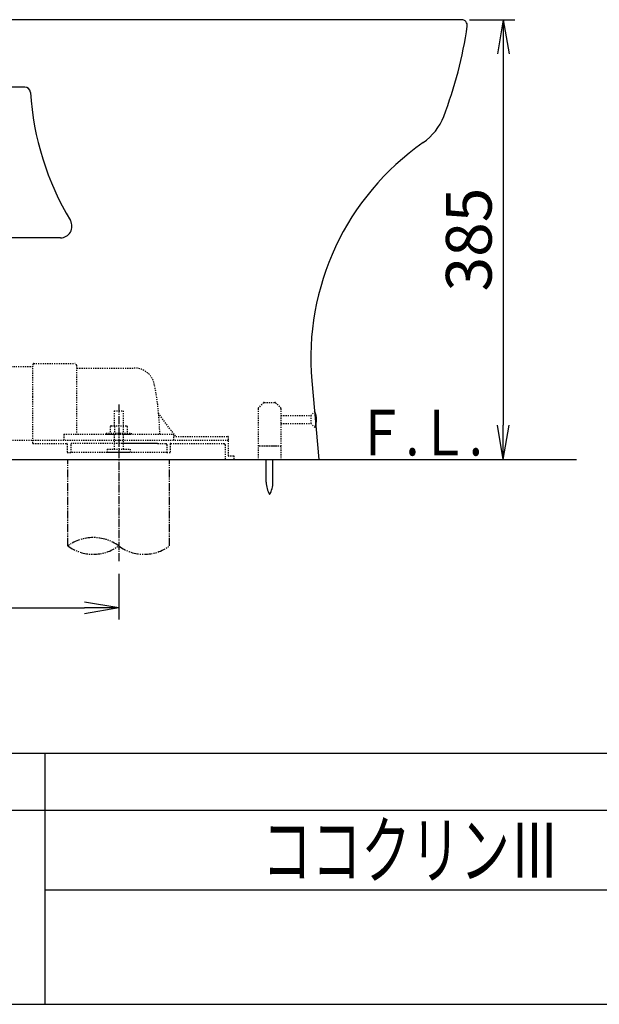
# Model space of a CAD drawing. Extents: x 0 to 2000, y 13 to 2915.
# Drawn here: x 728 to 1235, y 115 to 977 of the extents above; entities that cross this region are included whole.
import ezdxf
from ezdxf.enums import TextEntityAlignment as Align

# ---------------------------------------------------------------- set-up
doc = ezdxf.new("R2010")
doc.units = 0
for name, pattern in [('EXLTYPE2', [2, 1, -1]), ('EXLTYPE3', [10, 7, -1, 1, -1]), ('EXLTYPE4', [12, 7, -1, 1, -1, 1, -1])]:
    doc.linetypes.add(name, pattern=pattern)
doc.layers.get('0').update_dxf_attribs({"linetype": 'CONTINUOUS'})
doc.layers.get('DEFPOINTS').update_dxf_attribs({"linetype": 'CONTINUOUS'})
for name, color, linetype in [('便器', 7, 'CONTINUOUS'), ('寸法', 7, 'CONTINUOUS'), ('枠', 7, 'CONTINUOUS')]:
    doc.layers.add(name, color=color, linetype=linetype)
doc.styles.add('EXCADDIM1', font='monotxt', dxfattribs={"width": 0.95, "bigfont": 'extfont'})
doc.styles.add('EXCADDIM2', font='monotxt', dxfattribs={"width": 0.84, "bigfont": 'extfont'})
doc.styles.add('EXCADSTD', font='monotxt', dxfattribs={"bigfont": 'extfont'})
doc.styles.get("Standard").update_dxf_attribs({"font": 'monotxt', "bigfont": 'extfont'})
doc.dimstyles.new('ISO-25', dxfattribs={"dimtxt": 2.5, "dimasz": 2.5, "dimexe": 1.25, "dimexo": 0.625, "dimtad": 1, "dimtxsty": 'STANDARD', "dimcen": 2.5, "dimazin": 3, "dimtfac": 1, "dimtmove": 0, "dimatfit": 3})

# ---------------------------------------------------------------- blocks, each defined once
blk = doc.blocks.new('EX_NORM')
at = {"color": 0, "linetype": 'CONTINUOUS'}
for q in [(-1, 0.167), (-1, 0), (-1, -0.167)]:
    blk.add_line((0, 0), q, dxfattribs=at)
blk = doc.blocks.new('*D24')
at = {"layer": 'DEFPOINTS', "color": 0}
for p in [(1114.51, 977), (1150, 592), (1151, 592)]:
    blk.add_point(p, dxfattribs=at)
at = {"layer": '寸法', "color": 3, "linetype": 'CONTINUOUS'}
for p, q in [((1121.51, 977), (1161, 977)), ((1151, 947), (1151, 622)), ((1157, 592), (1161, 592))]:
    blk.add_line(p, q, dxfattribs=at)
at = {"layer": '寸法', "color": 3, "xscale": 30, "yscale": 30, "zscale": 30}
for p, rotation in [((1151, 977), 90), ((1151, 592), 270)]:
    blk.add_blockref('EX_NORM', p, dxfattribs=dict(at, rotation=rotation))
at = {"layer": '寸法', "color": 2, "insert": (1126, 784.5), "char_height": 40, "attachment_point": 5, "rotation": 90, "style": 'EXCADDIM2'}
blk.add_mtext('385', dxfattribs=at)
blk = doc.blocks.new('*D30')
at = {"layer": 'DEFPOINTS', "color": 0}
for p in [(379.52, 592), (814.52, 497), (814.52, 462)]:
    blk.add_point(p, dxfattribs=at)
at = {"layer": '寸法', "color": 3, "linetype": 'CONTINUOUS'}
for p, q in [((379.52, 587), (379.52, 452)), ((814.52, 492), (814.52, 452)), ((409.52, 462), (784.52, 462))]:
    blk.add_line(p, q, dxfattribs=at)
at = {"layer": '寸法', "color": 3, "xscale": 30, "yscale": 30, "zscale": 30, "rotation": 180}
blk.add_blockref('EX_NORM', (379.52, 462), dxfattribs=at)
at = {"layer": '寸法', "color": 3, "xscale": 30, "yscale": 30, "zscale": 30}
blk.add_blockref('EX_NORM', (814.52, 462), dxfattribs=at)
at = {"layer": '寸法', "color": 2, "insert": (597.02, 485.5), "char_height": 40, "attachment_point": 5, "style": 'EXCADDIM1'}
blk.add_mtext('305～435', dxfattribs=at)

msp = doc.modelspace()

# ---------------------------------------------------------------- linework, layer by layer
at = {"layer": '便器', "color": 2, "linetype": 'CONTINUOUS'}
for p, q in [((1114.515, 977), (574.212, 977)), ((983.495, 660.804), (989.515, 592))]:
    msp.add_line(p, q, dxfattribs=at)
at = {"layer": '便器', "color": 4, "linetype": 'CONTINUOUS'}
for p, q in [((732.284, 918), (600.83, 918)), ((763.623, 786), (597.514, 786))]:
    msp.add_line(p, q, dxfattribs=at)
at = {"layer": '便器', "color": 6, "linetype": 'EXLTYPE2'}
for p, q in [((739.518, 673), (605.518, 673)), ((739.518, 675.5), (739.518, 673)), ((739.518, 647), (739.518, 673)), ((740.018, 676), (776.018, 676)), ((777.518, 674.5), (777.518, 614)), ((778.018, 672), (828.169, 672)), ((739.518, 606), (739.518, 647)), ((941.188, 641.707), (936.774, 637.293)), ((941.895, 642), (951.067, 642)), ((951.774, 641.707), (956.188, 637.293)), ((810.518, 634.567), (818.518, 634.567)), ((810.518, 634.567), (810.518, 621.5)), ((818.518, 634.567), (818.518, 621.5)), ((864.17, 612.4), (849.555, 631.887)), ((936.481, 636.586), (936.481, 592)), ((956.481, 636.586), (956.481, 592)), ((956.481, 630.5), (982.6, 630.5)), ((982.6, 630.5), (986.25, 634.15)), ((982.6, 630.5), (982.6, 623.5)), ((808.018, 621.5), (807.013, 620.919)), ((807.013, 620.919), (807.013, 615)), ((808.018, 621.5), (821.018, 621.5)), ((810.762, 620.919), (810.762, 615)), ((818.274, 620.919), (818.274, 615)), ((821.018, 621.5), (822.024, 620.919)), ((822.024, 620.919), (822.024, 615)), ((956.481, 623.5), (982.6, 623.5)), ((982.6, 623.5), (986.205, 619.895)), ((766.518, 614), (810.518, 614)), ((766.518, 614), (766.518, 609)), ((803.518, 615), (825.518, 615)), ((803.518, 615), (803.518, 614)), ((803.518, 614), (825.518, 614)), ((810.518, 614), (810.518, 601)), ((818.518, 614), (818.518, 601)), ((818.518, 614), (862.518, 614)), ((825.518, 615), (825.518, 614)), ((862.518, 614), (862.518, 609)), ((605.518, 609), (739.518, 609)), ((739.518, 609), (862.518, 609)), ((739.518, 609), (910.518, 609)), ((739.518, 606), (769.018, 606)), ((769.518, 605.5), (769.518, 598)), ((772.518, 605), (772.518, 598)), ((817.429, 606), (773.518, 606)), ((847.41, 606), (817.429, 606)), ((848.409, 606), (817.429, 606)), ((848.518, 606), (855.518, 606)), ((856.518, 605), (856.518, 598)), ((859.518, 605.5), (859.518, 598)), ((860.018, 606), (906.518, 606)), ((864.47, 612), (910.018, 612)), ((907.518, 605), (907.518, 592)), ((910.518, 595.3), (910.518, 611.5)), ((937.481, 604), (955.481, 604)), ((939.981, 604), (952.981, 604)), ((769.518, 598), (772.518, 598)), ((814.518, 598), (772.518, 598)), ((804.518, 601), (824.518, 601)), ((804.518, 601), (804.518, 598.25)), ((804.518, 598.25), (824.518, 598.25)), ((856.518, 598), (814.518, 598)), ((824.518, 601), (824.518, 598.25)), ((856.518, 598), (859.518, 598)), ((915.094, 595), (910.818, 595)), ((915.394, 592), (915.394, 594.7))]:
    msp.add_line(p, q, dxfattribs=at)
at = {"layer": '便器', "color": 6, "linetype": 'EXLTYPE3'}
msp.add_line((814.518, 640), (814.518, 502), dxfattribs=at)
at = {"layer": '便器', "color": 7, "linetype": 'CONTINUOUS'}
msp.add_line((379.518, 592), (1215, 592), dxfattribs=at)
at = {"layer": '便器', "color": 6, "linetype": 'EXLTYPE4'}
for p, q in [((761.9, 592), (762.294, 592)), ((761.9, 592), (762.294, 592)), ((770.018, 516.308), (770.018, 592)), ((859.018, 516.308), (859.018, 592))]:
    msp.add_line(p, q, dxfattribs=at)
at = {"layer": '便器', "color": 6, "linetype": 'CONTINUOUS'}
for p, q in [((943.618, 572.044), (943.618, 592)), ((949.418, 572.044), (949.418, 592))]:
    msp.add_line(p, q, dxfattribs=at)
at = {"layer": '便器', "color": 2, "linetype": 'CONTINUOUS'}
for centre, radius, start, end in [((1114.515, 972), 5, 351.878087, 90), ((763.075, 1022.154), 360, 338.858762, 351.878087), ((1052.211, 910.347), 50, 304.952012, 338.858762), ((1212.62, 680.85), 230, 124.952012, 185)]:
    msp.add_arc(centre, radius, start, end, dxfattribs=at)
at = {"layer": '便器', "color": 4, "linetype": 'CONTINUOUS'}
for centre, radius, start, end in [((732.284, 913), 5, 3.702562, 90), ((986.751, 929.467), 250, 183.702562, 210.886233), ((763.623, 796), 10, 270, 30.886233)]:
    msp.add_arc(centre, radius, start, end, dxfattribs=at)
at = {"layer": '便器', "color": 6, "linetype": 'EXLTYPE2'}
for centre, radius, start, end in [((740.018, 675.5), 0.5, 90.000008, 179.99999), ((776.018, 674.5), 1.5, 359.999995, 89.999997), ((778.018, 672.5), 0.5, 179.99999, 269.999999), ((828.169, 654), 18, 11.039739, 89.999984), ((597.518, 609), 253, 5.215901, 11.039711), ((941.895, 641), 1, 90, 135), ((951.067, 641), 1, 45, 90), ((849.955, 632.187), 0.5, 185.248055, 216.869801), ((849.955, 632.187), 0.5, 185.248055, 216.869801), ((597.518, 609), 253, 1.1324, 5.215901), ((937.481, 636.586), 1, 135, 180), ((955.481, 636.586), 1, 0, 45), ((769.018, 605.5), 0.5, 359.999995, 90.000011), ((773.518, 605), 1, 89.999977, 180.000009), ((855.518, 605), 1, 359.999995, 90.000004), ((860.018, 605.5), 0.5, 89.999991, 180.000002), ((906.518, 605), 1, 359.999995, 90.000004), ((910.018, 611.5), 0.5, 359.999995, 90.000011), ((937.481, 603), 1, 90, 180), ((955.481, 603), 1, 0, 90), ((910.818, 595.3), 0.3, 180.000376, 269.999586), ((915.094, 594.7), 0.3, 0.001211, 89.998433)]:
    msp.add_arc(centre, radius, start, end, dxfattribs=at)
at = {"layer": '便器', "color": 6, "linetype": 'CONTINUOUS'}
for centre, radius, start, end in [((968.046, 627), 19.5, 338.632188, 21.368985), ((963.615, 571.67), 20, 178.926758, 211.259766), ((929.421, 571.67), 20, 328.740234, 1.073222)]:
    msp.add_arc(centre, radius, start, end, dxfattribs=at)
at = {"layer": '便器', "color": 6, "linetype": 'EXLTYPE4'}
for centre, start, end in [((792.268, 486.122), 53.60609, 126.39391), ((792.268, 546.494), 233.60609, 306.39391), ((836.768, 546.494), 233.60609, 306.39391)]:
    msp.add_arc(centre, 37.5, start, end, dxfattribs=at)
at = {"layer": '枠', "color": 7, "linetype": 'CONTINUOUS'}
for p, q in [((180, 335), (2000, 335)), ((180, 115), (2000, 115))]:
    msp.add_line(p, q, dxfattribs=at)
at = {"layer": '枠', "color": 6, "linetype": 'CONTINUOUS'}
for p, q in [((750, 335), (750, 115)), ((180, 285), (1390, 285)), ((2000, 215), (750, 215))]:
    msp.add_line(p, q, dxfattribs=at)

# ---------------------------------------------------------------- texts
at = {"layer": '枠', "color": 2, "linetype": 'CONTINUOUS', "style": 'EXCADSTD'}
for s, height, width, p, p2 in [('Ｆ.Ｌ.', 40, 1.120673, (1022, 595.5), (1133, 595.5)), ('ココクリンⅢ', 48, 1.083333, (940, 226), (1200, 226))]:
    msp.add_text(s, height=height, dxfattribs=dict(at, width=width)).set_placement(p, p2, align=Align.FIT)

# ---------------------------------------------------------------- dimensions: what is measured, and where the dimension line sits
at = {"layer": '寸法', "color": 3, "linetype": 'CONTINUOUS'}
dim = msp.add_linear_dim(base=(1151, 592), p1=(1114.515, 977), p2=(1150, 592), angle=90, dimstyle='ISO-25', override={"dimtxt": 40, "dimasz": 30, "dimexe": 10, "dimexo": 7, "dimgap": 0, "dimtad": 1, "dimjust": 0, "dimtih": 0, "dimtoh": 0, "dimdec": 1, "dimzin": 8, "dimlunit": 2, "dimtxsty": 'EXCADDIM2', "dimblk1": 'EX_NORM', "dimblk2": 'EX_NORM', "dimsah": 1, "dimse1": 0, "dimse2": 0, "dimclrd": 3, "dimclre": 3, "dimclrt": 2, "dimtmove": 2}, dxfattribs=at)
dim.commit()
dim.dimension.update_dxf_attribs({"geometry": '*D24', "text_midpoint": (1126, 784.5), "dimtype": 160})
dim = msp.add_linear_dim(base=(814.518, 462), p1=(379.518, 592), p2=(814.518, 497), text='305～435', dimstyle='ISO-25', override={"dimtxt": 40, "dimasz": 30, "dimexe": 10, "dimexo": 5, "dimgap": 0, "dimtad": 1, "dimjust": 0, "dimtih": 0, "dimtoh": 0, "dimdec": 2, "dimzin": 8, "dimlunit": 2, "dimtxsty": 'EXCADDIM1', "dimblk1": 'EX_NORM', "dimblk2": 'EX_NORM', "dimsah": 1, "dimse1": 0, "dimse2": 0, "dimclrd": 3, "dimclre": 3, "dimclrt": 2, "dimtmove": 2}, dxfattribs=at)
dim.commit()
dim.dimension.update_dxf_attribs({"geometry": '*D30', "text_midpoint": (597.018, 485.5), "dimtype": 160})

doc.saveas('drawing.dxf')
